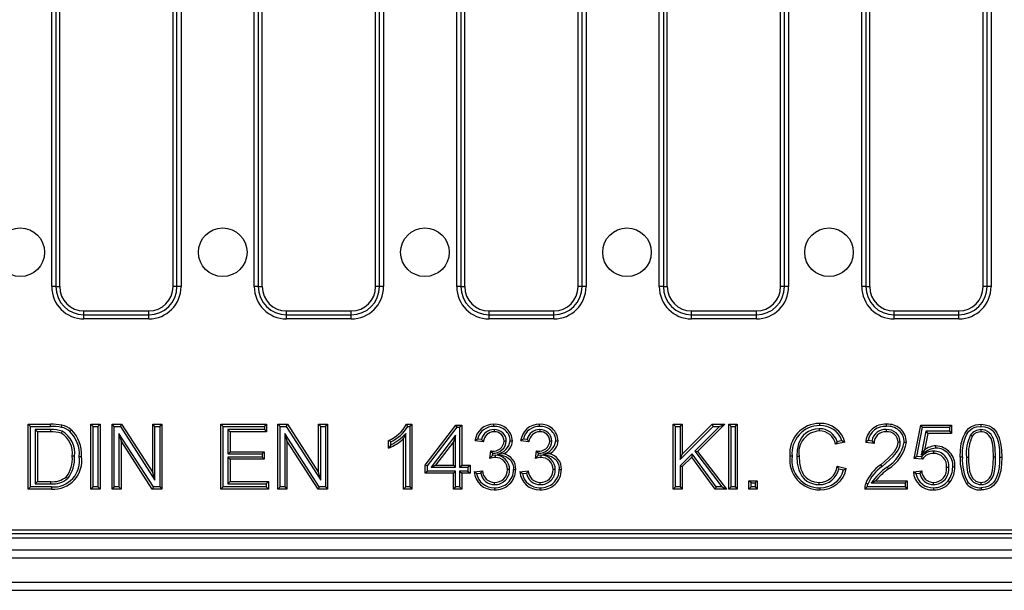
# Model space of a CAD drawing. Units: millimetres. Extents: x 56 to 3304, y 56 to 2320.
# Drawn here: x 1342 to 1464, y 490 to 561 of the extents above; entities that cross this region are included whole.
import ezdxf

# ---------------------------------------------------------------- set-up
doc = ezdxf.new("R2010")
doc.units = ezdxf.units.MM
doc.header["$LTSCALE"] = 8
doc.layers.add('HAURATON_PRODUCT_CONTOUR', color=7, linetype='Continuous', lineweight=25)

msp = doc.modelspace()

# ---------------------------------------------------------------- linework, layer by layer
at = {"layer": 'HAURATON_PRODUCT_CONTOUR'}
for p, q in [((1346.05, 527.87), (1346.05, 602.87)), ((1346.55, 602.87), (1346.55, 527.87)), ((1347.03, 527.87), (1347.03, 602.87)), ((1361.03, 527.87), (1361.03, 602.87)), ((1361.51, 527.87), (1361.51, 602.87)), ((1362.01, 602.87), (1362.01, 527.87)), ((1371.05, 527.87), (1371.05, 602.87)), ((1371.55, 602.87), (1371.55, 527.87)), ((1372.03, 527.87), (1372.03, 602.87)), ((1386.03, 527.87), (1386.03, 602.87)), ((1386.51, 527.87), (1386.51, 602.87)), ((1387.01, 602.87), (1387.01, 527.87)), ((1396.05, 527.87), (1396.05, 602.87)), ((1396.55, 602.87), (1396.55, 527.87)), ((1397.03, 527.87), (1397.03, 602.87)), ((1411.03, 527.87), (1411.03, 602.87)), ((1411.51, 527.87), (1411.51, 602.87)), ((1412.01, 602.87), (1412.01, 527.87)), ((1421.05, 527.87), (1421.05, 602.87)), ((1421.55, 602.87), (1421.55, 527.87)), ((1422.03, 527.87), (1422.03, 602.87)), ((1436.03, 527.87), (1436.03, 602.87)), ((1436.51, 527.87), (1436.51, 602.87)), ((1437.01, 602.87), (1437.01, 527.87)), ((1446.05, 527.87), (1446.05, 602.87)), ((1446.55, 602.87), (1446.55, 527.87)), ((1447.03, 527.87), (1447.03, 602.87)), ((1461.03, 527.87), (1461.03, 602.87)), ((1461.51, 527.87), (1461.51, 602.87)), ((1462.01, 602.87), (1462.01, 527.87)), ((1346.55, 527.87), (1346.05, 527.87)), ((1346.55, 527.87), (1347.03, 527.87)), ((1361.51, 527.87), (1361.03, 527.87)), ((1362.01, 527.87), (1361.51, 527.87)), ((1371.55, 527.87), (1371.05, 527.87)), ((1371.55, 527.87), (1372.03, 527.87)), ((1386.51, 527.87), (1386.03, 527.87)), ((1387.01, 527.87), (1386.51, 527.87)), ((1396.55, 527.87), (1396.05, 527.87)), ((1396.55, 527.87), (1397.03, 527.87)), ((1411.51, 527.87), (1411.03, 527.87)), ((1412.01, 527.87), (1411.51, 527.87)), ((1421.55, 527.87), (1421.05, 527.87)), ((1421.55, 527.87), (1422.03, 527.87)), ((1436.51, 527.87), (1436.03, 527.87)), ((1437.01, 527.87), (1436.51, 527.87)), ((1446.55, 527.87), (1446.05, 527.87)), ((1446.55, 527.87), (1447.03, 527.87)), ((1461.51, 527.87), (1461.03, 527.87)), ((1462.01, 527.87), (1461.51, 527.87)), ((1350.03, 524.39), (1350.03, 524.87)), ((1350.03, 524.87), (1358.03, 524.87)), ((1350.03, 523.89), (1350.03, 524.39)), ((1350.03, 524.39), (1358.03, 524.39)), ((1358.03, 523.89), (1350.03, 523.89)), ((1358.03, 524.39), (1358.03, 524.87)), ((1358.03, 523.89), (1358.03, 524.39)), ((1375.03, 524.39), (1375.03, 524.87)), ((1375.03, 524.87), (1383.03, 524.87)), ((1375.03, 523.89), (1375.03, 524.39)), ((1375.03, 524.39), (1383.03, 524.39)), ((1383.03, 523.89), (1375.03, 523.89)), ((1383.03, 524.39), (1383.03, 524.87)), ((1383.03, 523.89), (1383.03, 524.39)), ((1400.03, 524.39), (1400.03, 524.87)), ((1400.03, 524.87), (1408.03, 524.87)), ((1400.03, 523.89), (1400.03, 524.39)), ((1400.03, 524.39), (1408.03, 524.39)), ((1408.03, 523.89), (1400.03, 523.89)), ((1408.03, 524.39), (1408.03, 524.87)), ((1408.03, 523.89), (1408.03, 524.39)), ((1425.03, 524.39), (1425.03, 524.87)), ((1425.03, 524.87), (1433.03, 524.87)), ((1425.03, 523.89), (1425.03, 524.39)), ((1425.03, 524.39), (1433.03, 524.39)), ((1433.03, 523.89), (1425.03, 523.89)), ((1433.03, 524.39), (1433.03, 524.87)), ((1433.03, 523.89), (1433.03, 524.39)), ((1450.03, 524.39), (1450.03, 524.87)), ((1450.03, 524.87), (1458.03, 524.87)), ((1450.03, 523.89), (1450.03, 524.39)), ((1450.03, 524.39), (1458.03, 524.39)), ((1458.03, 523.89), (1450.03, 523.89)), ((1458.03, 524.39), (1458.03, 524.87)), ((1458.03, 523.89), (1458.03, 524.39)), ((1343.42, 510.6), (1343.15, 510.87)), ((1343.15, 502.87), (1343.15, 510.87)), ((1343.15, 510.87), (1345.89, 510.87)), ((1343.42, 503.14), (1343.42, 510.6)), ((1343.42, 510.6), (1345.89, 510.6)), ((1345.89, 510.6), (1345.89, 510.87)), ((1351.15, 510.6), (1350.89, 510.87)), ((1350.89, 510.87), (1352.01, 510.87)), ((1350.89, 502.87), (1350.89, 510.87)), ((1351.15, 510.6), (1351.75, 510.6)), ((1351.15, 503.14), (1351.15, 510.6)), ((1351.75, 510.6), (1352.01, 510.87)), ((1351.75, 510.6), (1351.75, 503.14)), ((1352.01, 510.87), (1352.01, 502.87)), ((1353.76, 510.6), (1353.49, 510.87)), ((1353.49, 502.87), (1353.49, 510.87)), ((1353.49, 510.87), (1354.68, 510.87)), ((1353.76, 503.14), (1353.76, 510.6)), ((1353.76, 510.6), (1354.54, 510.6)), ((1354.54, 510.6), (1354.68, 510.87)), ((1354.54, 510.6), (1358.79, 503.99)), ((1354.68, 510.87), (1358.52, 504.9)), ((1358.79, 510.6), (1358.52, 510.87)), ((1358.52, 510.87), (1359.65, 510.87)), ((1358.52, 504.9), (1358.52, 510.87)), ((1358.79, 503.99), (1358.79, 510.6)), ((1358.79, 510.6), (1359.38, 510.6)), ((1359.38, 510.6), (1359.65, 510.87)), ((1359.38, 510.6), (1359.38, 503.14)), ((1359.65, 510.87), (1359.65, 502.87)), ((1367.21, 510.6), (1366.94, 510.87)), ((1366.94, 502.87), (1366.94, 510.87)), ((1366.94, 510.87), (1372.58, 510.87)), ((1367.21, 503.14), (1367.21, 510.6)), ((1367.21, 510.6), (1372.32, 510.6)), ((1372.32, 510.6), (1372.58, 510.87)), ((1372.32, 510.6), (1372.32, 510.21)), ((1372.58, 510.87), (1372.58, 509.95)), ((1374.23, 510.6), (1373.96, 510.87)), ((1373.96, 502.87), (1373.96, 510.87)), ((1373.96, 510.87), (1375.15, 510.87)), ((1374.23, 503.14), (1374.23, 510.6)), ((1374.23, 510.6), (1375, 510.6)), ((1375, 510.6), (1375.15, 510.87)), ((1375, 510.6), (1379.25, 503.99)), ((1375.15, 510.87), (1378.98, 504.9)), ((1379.25, 510.6), (1378.98, 510.87)), ((1378.98, 504.9), (1378.98, 510.87)), ((1378.98, 510.87), (1380.11, 510.87)), ((1379.25, 503.99), (1379.25, 510.6)), ((1379.25, 510.6), (1379.84, 510.6)), ((1379.84, 510.6), (1380.11, 510.87)), ((1379.84, 510.6), (1379.84, 503.14)), ((1380.11, 510.87), (1380.11, 502.87)), ((1389.85, 510.87), (1390.51, 510.87)), ((1390.01, 510.6), (1390.24, 510.6)), ((1390.24, 510.6), (1390.51, 510.87)), ((1390.24, 510.6), (1390.24, 503.14)), ((1390.51, 510.87), (1390.51, 502.87)), ((1392.15, 505.84), (1395.94, 510.77)), ((1396.08, 510.5), (1395.94, 510.77)), ((1395.94, 510.77), (1396.66, 510.77)), ((1396.39, 510.5), (1396.66, 510.77)), ((1396.66, 510.77), (1396.66, 505.84)), ((1423.03, 510.6), (1422.76, 510.87)), ((1422.76, 510.87), (1423.89, 510.87)), ((1422.76, 502.87), (1422.76, 510.87)), ((1423.03, 510.6), (1423.62, 510.6)), ((1423.03, 503.14), (1423.03, 510.6)), ((1423.62, 510.6), (1423.89, 510.87)), ((1423.62, 510.6), (1423.62, 506.54)), ((1423.62, 506.54), (1427.69, 510.6)), ((1423.89, 510.87), (1423.89, 507.18)), ((1423.89, 507.18), (1427.58, 510.87)), ((1428.48, 510.6), (1425.42, 507.55)), ((1429.12, 510.87), (1425.78, 507.53)), ((1427.69, 510.6), (1427.58, 510.87)), ((1427.58, 510.87), (1429.12, 510.87)), ((1427.69, 510.6), (1428.48, 510.6)), ((1428.48, 510.6), (1429.12, 510.87)), ((1429.92, 510.6), (1429.65, 510.87)), ((1429.65, 510.87), (1430.67, 510.87)), ((1429.65, 502.87), (1429.65, 510.87)), ((1429.92, 510.6), (1430.41, 510.6)), ((1429.92, 503.14), (1429.92, 510.6)), ((1430.41, 510.6), (1430.67, 510.87)), ((1430.41, 510.6), (1430.41, 503.14)), ((1430.67, 510.87), (1430.67, 502.87)), ((1452.52, 506.66), (1453.34, 510.77)), ((1453.56, 510.5), (1453.34, 510.77)), ((1453.34, 510.77), (1457.14, 510.77)), ((1456.87, 510.5), (1457.14, 510.77)), ((1457.14, 510.77), (1457.14, 509.74)), ((1344.01, 510.21), (1344.28, 509.95)), ((1345.91, 510.21), (1344.01, 510.21)), ((1344.01, 510.21), (1344.01, 503.52)), ((1345.9, 509.95), (1344.28, 509.95)), ((1344.28, 509.95), (1344.28, 503.79)), ((1345.91, 510.21), (1345.9, 509.95)), ((1347.33, 510.03), (1347.23, 509.78)), ((1358.6, 503.14), (1354.35, 509.75)), ((1354.35, 509.75), (1354.35, 503.14)), ((1354.35, 509.75), (1354.62, 508.84)), ((1372.32, 510.21), (1367.8, 510.21)), ((1367.8, 510.21), (1367.8, 507.22)), ((1367.8, 510.21), (1368.07, 509.95)), ((1372.58, 509.95), (1368.07, 509.95)), ((1368.07, 509.95), (1368.07, 507.48)), ((1372.32, 510.21), (1372.58, 509.95)), ((1379.07, 503.14), (1374.82, 509.75)), ((1374.82, 509.75), (1374.82, 503.14)), ((1374.82, 509.75), (1375.09, 508.84)), ((1389.76, 509.73), (1389.49, 509.1)), ((1389.76, 503.14), (1389.76, 509.73)), ((1392.42, 505.75), (1396.08, 510.5)), ((1395.9, 509.51), (1392.87, 505.58)), ((1395.9, 509.51), (1395.64, 508.72)), ((1395.9, 505.58), (1395.9, 509.51)), ((1396.08, 510.5), (1396.39, 510.5)), ((1396.39, 510.5), (1396.39, 505.58)), ((1400.67, 510.21), (1400.67, 509.95)), ((1406.31, 510.21), (1406.31, 509.95)), ((1440.8, 510.32), (1440.8, 510.05)), ((1449.07, 510.21), (1449.07, 509.95)), ((1452.84, 506.9), (1453.56, 510.5)), ((1453.96, 510.01), (1453.37, 507.04)), ((1453.56, 510.5), (1456.87, 510.5)), ((1454.18, 509.74), (1453.77, 507.67)), ((1456.87, 510.01), (1453.96, 510.01)), ((1453.96, 510.01), (1454.18, 509.74)), ((1457.14, 509.74), (1454.18, 509.74)), ((1456.87, 510.5), (1456.87, 510.01)), ((1456.87, 510.01), (1457.14, 509.74)), ((1459.47, 509.55), (1459.69, 509.4)), ((1460.76, 510.21), (1460.76, 509.95)), ((1354.62, 508.84), (1354.62, 502.87)), ((1358.45, 502.87), (1354.62, 508.84)), ((1378.92, 502.87), (1375.09, 508.84)), ((1375.09, 508.84), (1375.09, 502.87)), ((1387.64, 507.92), (1387.64, 508.87)), ((1387.91, 508.34), (1387.91, 508.71)), ((1389.49, 502.87), (1389.49, 509.1)), ((1395.64, 508.72), (1393.42, 505.84)), ((1395.64, 505.84), (1395.64, 508.72)), ((1399.33, 508.72), (1398.3, 508.82)), ((1399.11, 509.01), (1398.63, 509.05)), ((1402.16, 508.8), (1401.89, 508.8)), ((1404.96, 508.72), (1403.94, 508.82)), ((1404.75, 509.01), (1404.26, 509.05)), ((1407.79, 508.8), (1407.53, 508.8)), ((1443.94, 508.65), (1442.81, 508.4)), ((1443.59, 508.85), (1442.99, 508.72)), ((1447.56, 508.51), (1446.53, 508.61)), ((1447.31, 508.8), (1446.83, 508.85)), ((1450.8, 508.65), (1450.53, 508.65)), ((1348.86, 506.93), (1348.59, 506.93)), ((1367.8, 507.22), (1368.07, 507.48)), ((1367.8, 507.22), (1372.01, 507.22)), ((1368.07, 507.48), (1372.28, 507.48)), ((1372.01, 507.22), (1372.28, 507.48)), ((1372.01, 507.22), (1372.01, 506.83)), ((1372.28, 507.48), (1372.28, 506.56)), ((1400.14, 506.66), (1400.24, 507.59)), ((1400.39, 507.41), (1400.39, 507.58)), ((1400.39, 507.41), (1400.48, 507.31)), ((1400.45, 507.01), (1400.48, 507.31)), ((1400.8, 507.04), (1400.45, 507.01)), ((1400.8, 507.04), (1400.8, 506.77)), ((1401.05, 507.17), (1401.82, 507.25)), ((1405.77, 506.66), (1405.88, 507.59)), ((1406.03, 507.41), (1406.03, 507.58)), ((1406.03, 507.41), (1406.12, 507.31)), ((1406.08, 507.01), (1406.12, 507.31)), ((1406.44, 507.04), (1406.08, 507.01)), ((1406.44, 507.04), (1406.44, 506.77)), ((1406.69, 507.17), (1407.46, 507.25)), ((1425.1, 507.22), (1423.62, 505.75)), ((1423.62, 506.54), (1423.89, 507.18)), ((1425.1, 507.22), (1425.06, 506.81)), ((1428.07, 503.14), (1425.1, 507.22)), ((1425.42, 507.55), (1428.79, 503.14)), ((1425.42, 507.55), (1425.78, 507.53)), ((1425.78, 507.53), (1429.33, 502.87)), ((1438.03, 506.93), (1438.3, 506.93)), ((1452.84, 506.9), (1452.52, 506.66)), ((1453.42, 506.84), (1452.84, 506.9)), ((1453.37, 507.04), (1453.77, 507.67)), ((1454.91, 507.55), (1454.91, 507.28)), ((1372.01, 506.83), (1367.8, 506.83)), ((1367.8, 506.83), (1367.8, 503.52)), ((1367.8, 506.83), (1368.07, 506.56)), ((1368.07, 506.56), (1368.07, 503.79)), ((1372.28, 506.56), (1368.07, 506.56)), ((1372.01, 506.83), (1372.28, 506.56)), ((1392.42, 505.75), (1392.15, 505.84)), ((1392.15, 504.82), (1392.15, 505.84)), ((1392.42, 505.09), (1392.42, 505.75)), ((1392.87, 505.58), (1393.42, 505.84)), ((1393.42, 505.84), (1395.64, 505.84)), ((1395.9, 505.58), (1395.64, 505.84)), ((1396.39, 505.58), (1396.66, 505.84)), ((1396.66, 505.84), (1397.69, 505.84)), ((1397.42, 505.58), (1397.69, 505.84)), ((1397.69, 505.84), (1397.69, 504.82)), ((1423.62, 505.75), (1423.62, 503.14)), ((1423.62, 505.75), (1423.89, 505.64)), ((1425.06, 506.81), (1423.89, 505.64)), ((1427.94, 502.87), (1425.06, 506.81)), ((1443.02, 505.69), (1444.15, 505.43)), ((1448.55, 505.65), (1448.38, 505.86)), ((1453.55, 506.56), (1452.52, 506.66)), ((1458.96, 506.82), (1459.23, 506.82)), ((1462.57, 506.82), (1462.3, 506.82)), ((1358.79, 503.99), (1358.52, 504.9)), ((1379.25, 503.99), (1378.98, 504.9)), ((1392.42, 505.09), (1392.15, 504.82)), ((1395.64, 504.82), (1392.15, 504.82)), ((1395.9, 505.09), (1392.42, 505.09)), ((1392.87, 505.58), (1395.9, 505.58)), ((1395.9, 505.09), (1395.64, 504.82)), ((1395.64, 502.87), (1395.64, 504.82)), ((1395.9, 503.14), (1395.9, 505.09)), ((1396.39, 505.58), (1397.42, 505.58)), ((1397.42, 505.09), (1396.39, 505.09)), ((1396.39, 505.09), (1396.39, 503.14)), ((1396.39, 505.09), (1396.66, 504.82)), ((1396.66, 504.82), (1396.66, 502.87)), ((1397.69, 504.82), (1396.66, 504.82)), ((1397.42, 505.58), (1397.42, 505.09)), ((1397.42, 505.09), (1397.69, 504.82)), ((1398.2, 505.02), (1399.22, 505.13)), ((1398.5, 504.78), (1399.02, 504.84)), ((1402.57, 505.28), (1402.3, 505.28)), ((1403.83, 505.02), (1404.86, 505.13)), ((1404.14, 504.78), (1404.65, 504.84)), ((1408.2, 505.28), (1407.94, 505.28)), ((1423.89, 505.64), (1423.89, 502.87)), ((1443.22, 505.37), (1443.81, 505.23)), ((1452.42, 505.02), (1453.44, 505.13)), ((1452.72, 504.78), (1453.23, 504.83)), ((1456.79, 505.55), (1456.52, 505.55)), ((1344.01, 503.52), (1344.28, 503.79)), ((1344.01, 503.52), (1345.93, 503.52)), ((1344.28, 503.79), (1345.93, 503.79)), ((1345.93, 503.52), (1345.93, 503.79)), ((1348.01, 504.17), (1347.82, 504.36)), ((1367.8, 503.52), (1368.07, 503.79)), ((1367.8, 503.52), (1372.52, 503.52)), ((1368.07, 503.79), (1372.79, 503.79)), ((1372.52, 503.52), (1372.79, 503.79)), ((1372.52, 503.52), (1372.52, 503.14)), ((1372.79, 503.79), (1372.79, 502.87)), ((1400.72, 503.42), (1400.72, 503.69)), ((1406.36, 503.42), (1406.36, 503.69)), ((1432.39, 503.63), (1432.12, 503.89)), ((1432.12, 503.89), (1433.15, 503.89)), ((1432.12, 502.87), (1432.12, 503.89)), ((1432.39, 503.63), (1432.88, 503.63)), ((1432.39, 503.14), (1432.39, 503.63)), ((1432.88, 503.63), (1433.15, 503.89)), ((1432.88, 503.63), (1432.88, 503.14)), ((1433.15, 503.89), (1433.15, 502.87)), ((1440.77, 503.42), (1440.77, 503.69)), ((1447.21, 503.63), (1447.75, 503.89)), ((1447.21, 503.63), (1451.39, 503.63)), ((1447.75, 503.89), (1451.66, 503.89)), ((1451.39, 503.63), (1451.66, 503.89)), ((1451.39, 503.63), (1451.39, 503.14)), ((1451.66, 503.89), (1451.66, 502.87)), ((1454.91, 503.42), (1454.91, 503.69)), ((1460.77, 503.42), (1460.77, 503.69)), ((1343.42, 503.14), (1343.15, 502.87)), ((1346.02, 502.87), (1343.15, 502.87)), ((1346.02, 503.14), (1343.42, 503.14)), ((1351.15, 503.14), (1350.89, 502.87)), ((1352.01, 502.87), (1350.89, 502.87)), ((1351.75, 503.14), (1351.15, 503.14)), ((1351.75, 503.14), (1352.01, 502.87)), ((1353.76, 503.14), (1353.49, 502.87)), ((1354.62, 502.87), (1353.49, 502.87)), ((1354.35, 503.14), (1353.76, 503.14)), ((1354.35, 503.14), (1354.62, 502.87)), ((1358.6, 503.14), (1358.45, 502.87)), ((1359.65, 502.87), (1358.45, 502.87)), ((1359.38, 503.14), (1358.6, 503.14)), ((1359.38, 503.14), (1359.65, 502.87)), ((1367.21, 503.14), (1366.94, 502.87)), ((1372.79, 502.87), (1366.94, 502.87)), ((1372.52, 503.14), (1367.21, 503.14)), ((1372.52, 503.14), (1372.79, 502.87)), ((1374.23, 503.14), (1373.96, 502.87)), ((1375.09, 502.87), (1373.96, 502.87)), ((1374.82, 503.14), (1374.23, 503.14)), ((1374.82, 503.14), (1375.09, 502.87)), ((1379.07, 503.14), (1378.92, 502.87)), ((1380.11, 502.87), (1378.92, 502.87)), ((1379.84, 503.14), (1379.07, 503.14)), ((1379.84, 503.14), (1380.11, 502.87)), ((1389.76, 503.14), (1389.49, 502.87)), ((1390.51, 502.87), (1389.49, 502.87)), ((1390.24, 503.14), (1389.76, 503.14)), ((1390.24, 503.14), (1390.51, 502.87)), ((1395.9, 503.14), (1395.64, 502.87)), ((1396.66, 502.87), (1395.64, 502.87)), ((1396.39, 503.14), (1395.9, 503.14)), ((1396.39, 503.14), (1396.66, 502.87)), ((1423.03, 503.14), (1422.76, 502.87)), ((1423.89, 502.87), (1422.76, 502.87)), ((1423.62, 503.14), (1423.03, 503.14)), ((1423.62, 503.14), (1423.89, 502.87)), ((1428.07, 503.14), (1427.94, 502.87)), ((1429.33, 502.87), (1427.94, 502.87)), ((1428.79, 503.14), (1428.07, 503.14)), ((1428.79, 503.14), (1429.33, 502.87)), ((1429.92, 503.14), (1429.65, 502.87)), ((1430.67, 502.87), (1429.65, 502.87)), ((1430.41, 503.14), (1429.92, 503.14)), ((1430.41, 503.14), (1430.67, 502.87)), ((1432.39, 503.14), (1432.12, 502.87)), ((1433.15, 502.87), (1432.12, 502.87)), ((1432.88, 503.14), (1432.39, 503.14)), ((1432.88, 503.14), (1433.15, 502.87)), ((1451.66, 502.87), (1446.43, 502.87)), ((1451.39, 503.14), (1446.71, 503.14)), ((1451.39, 503.14), (1451.66, 502.87)), ((1577.55, 497.35), (1080.51, 497.35)), ((1081.01, 497.84), (1577.05, 497.84)), ((1080.03, 496.87), (1578.03, 496.87)), ((580.03, 495.37), (1578.03, 495.37)), ((580.03, 494.37), (1578.03, 494.37)), ((580.03, 491.37), (1578.03, 491.37)), ((580.03, 490.37), (1578.03, 490.37))]:
    msp.add_line(p, q, dxfattribs=at)
at = {"layer": 'HAURATON_PRODUCT_CONTOUR', "flags": 128}
for points in [[(1347.24, 510.49), (1347.26, 510.57), (1347.28, 510.65), (1347.3, 510.75)], [(1390.01, 510.6), (1389.93, 510.73), (1389.85, 510.87)], [(1400.64, 510.6), (1400.64, 510.68), (1400.64, 510.76), (1400.64, 510.87)], [(1406.27, 510.6), (1406.27, 510.68), (1406.28, 510.76), (1406.28, 510.87)], [(1440.86, 510.7), (1440.86, 510.78), (1440.86, 510.86), (1440.86, 510.97)], [(1449.1, 510.6), (1449.1, 510.68), (1449.09, 510.76), (1449.09, 510.87)], [(1458.2, 506.81), (1458.23, 507.66), (1458.33, 508.49), (1458.56, 509.3), (1458.75, 509.71), (1459, 510.09), (1459.23, 510.34), (1459.5, 510.54), (1459.81, 510.7), (1460.13, 510.8), (1460.45, 510.85), (1460.77, 510.87)], [(1458.47, 506.82), (1458.5, 507.66), (1458.61, 508.5), (1458.84, 509.3), (1459.02, 509.65), (1459.24, 509.97), (1459.45, 510.17), (1459.68, 510.34), (1459.94, 510.46), (1460.22, 510.54), (1460.76, 510.6)], [(1460.76, 510.6), (1460.77, 510.68), (1460.77, 510.76), (1460.77, 510.87)], [(1460.76, 510.6), (1461.22, 510.56), (1461.66, 510.43), (1461.91, 510.3), (1462.14, 510.13), (1462.33, 509.92), (1462.49, 509.69), (1462.74, 509.15), (1462.91, 508.58), (1463.03, 507.7), (1463.06, 506.81)], [(1460.77, 510.87), (1461.28, 510.82), (1461.78, 510.67), (1462.07, 510.52), (1462.33, 510.32), (1462.55, 510.08), (1462.73, 509.8), (1463, 509.2), (1463.19, 508.56), (1463.3, 507.69), (1463.33, 506.81)], [(1348.29, 509.98), (1348.35, 510.04), (1348.4, 510.1), (1348.47, 510.18)], [(1440.8, 510.32), (1440.3, 510.28), (1439.82, 510.16), (1439.45, 510), (1439.12, 509.77), (1438.83, 509.5), (1438.59, 509.19), (1438.4, 508.83), (1438.25, 508.44), (1438.09, 507.69), (1438.03, 506.93)], [(1462.57, 506.82), (1462.52, 507.97), (1462.44, 508.54), (1462.29, 509.09), (1462.16, 509.36), (1462, 509.61), (1461.79, 509.82), (1461.55, 510), (1461.29, 510.13), (1461, 510.2), (1460.76, 510.21)], [(1462.3, 506.82), (1462.25, 507.97), (1462.17, 508.54), (1462, 509.1), (1461.74, 509.5), (1461.57, 509.66), (1461.37, 509.8), (1461.15, 509.89), (1460.91, 509.94), (1460.76, 509.95)], [(1387.91, 508.71), (1387.78, 508.79), (1387.64, 508.87)], [(1387.91, 508.34), (1387.78, 508.13), (1387.64, 507.92)], [(1398.63, 509.05), (1398.46, 508.94), (1398.3, 508.82)], [(1399.11, 509.01), (1399.22, 508.86), (1399.33, 508.72)], [(1402.65, 508.84), (1402.73, 508.84), (1402.81, 508.84), (1402.91, 508.84)], [(1404.26, 509.05), (1404.1, 508.94), (1403.94, 508.82)], [(1404.75, 509.01), (1404.85, 508.86), (1404.96, 508.72)], [(1408.28, 508.84), (1408.36, 508.84), (1408.44, 508.84), (1408.55, 508.84)], [(1442.99, 508.72), (1442.9, 508.56), (1442.81, 508.4)], [(1443.59, 508.85), (1443.77, 508.75), (1443.94, 508.65)], [(1446.83, 508.85), (1446.68, 508.73), (1446.53, 508.61)], [(1447.31, 508.8), (1447.43, 508.66), (1447.56, 508.51)], [(1448.38, 505.86), (1449.31, 506.68), (1449.71, 507.08), (1450.08, 507.5), (1450.27, 507.78), (1450.42, 508.09), (1450.5, 508.37), (1450.53, 508.65)], [(1448.55, 505.65), (1449.48, 506.48), (1449.92, 506.91), (1450.32, 507.37), (1450.53, 507.69), (1450.69, 508.04), (1450.77, 508.34), (1450.8, 508.65)], [(1451.29, 508.66), (1451.37, 508.66), (1451.45, 508.66), (1451.56, 508.66)], [(1455.2, 507.93), (1455.2, 508.01), (1455.2, 508.1), (1455.2, 508.2)], [(1349.45, 506.91), (1349.53, 506.91), (1349.61, 506.91), (1349.72, 506.91)], [(1401.05, 507.17), (1401.82, 506.97), (1402.09, 506.88), (1402.34, 506.75), (1402.57, 506.57), (1402.75, 506.35), (1402.97, 505.91), (1403.04, 505.59), (1403.06, 505.28)], [(1406.69, 507.17), (1407.46, 506.97), (1407.73, 506.88), (1407.98, 506.75), (1408.2, 506.57), (1408.39, 506.35), (1408.61, 505.91), (1408.67, 505.59), (1408.69, 505.28)], [(1437.44, 506.93), (1437.36, 506.93), (1437.28, 506.93), (1437.17, 506.93)], [(1438.03, 506.93), (1438.09, 506.09), (1438.27, 505.26), (1438.43, 504.86), (1438.65, 504.48), (1438.94, 504.14), (1439.28, 503.86), (1439.61, 503.68), (1439.97, 503.54), (1440.37, 503.45), (1440.77, 503.42)], [(1438.3, 506.93), (1438.35, 506.13), (1438.52, 505.35), (1438.67, 504.99), (1438.86, 504.64), (1439.12, 504.34), (1439.43, 504.09), (1439.79, 503.89), (1440.19, 503.76), (1440.48, 503.71), (1440.77, 503.69)], [(1443.22, 505.37), (1443.12, 505.53), (1443.02, 505.69)], [(1453.42, 506.84), (1453.48, 506.7), (1453.55, 506.56)], [(1458.47, 506.82), (1458.39, 506.81), (1458.31, 506.81), (1458.2, 506.81)], [(1458.96, 506.82), (1458.97, 506.2), (1459.02, 505.59), (1459.11, 504.97), (1459.3, 504.39), (1459.45, 504.14), (1459.63, 503.93), (1459.84, 503.74), (1460.07, 503.59), (1460.54, 503.44), (1460.77, 503.42)], [(1459.23, 506.82), (1459.24, 506.2), (1459.29, 505.59), (1459.36, 505.1), (1459.5, 504.62), (1459.75, 504.19), (1460.13, 503.86), (1460.49, 503.72), (1460.77, 503.69)], [(1460.77, 503.42), (1461.04, 503.45), (1461.3, 503.52), (1461.56, 503.64), (1461.78, 503.81), (1462.01, 504.04), (1462.19, 504.31), (1462.35, 504.69), (1462.44, 505.09), (1462.55, 505.95), (1462.57, 506.82)], [(1460.77, 503.69), (1461, 503.71), (1461.22, 503.77), (1461.61, 504.02), (1461.81, 504.22), (1461.96, 504.45), (1462.1, 504.79), (1462.18, 505.16), (1462.28, 505.98), (1462.3, 506.82)], [(1463.06, 506.81), (1463.05, 506.18), (1462.99, 505.55), (1462.88, 504.93), (1462.69, 504.33), (1462.51, 503.99), (1462.29, 503.67), (1462.09, 503.47), (1461.86, 503.3), (1461.6, 503.18), (1461.33, 503.09), (1460.77, 503.03)], [(1463.33, 506.81), (1463.3, 505.97), (1463.2, 505.14), (1462.98, 504.33), (1462.79, 503.92), (1462.53, 503.54), (1462.3, 503.3), (1462.04, 503.1), (1461.74, 502.94), (1461.43, 502.84), (1461.1, 502.79), (1460.77, 502.77)], [(1463.06, 506.81), (1463.14, 506.81), (1463.22, 506.81), (1463.33, 506.81)], [(1398.5, 504.78), (1398.35, 504.9), (1398.2, 505.02)], [(1399.02, 504.84), (1399.12, 504.98), (1399.22, 505.13)], [(1403.06, 505.28), (1403.14, 505.28), (1403.22, 505.28), (1403.33, 505.28)], [(1404.14, 504.78), (1403.98, 504.9), (1403.83, 505.02)], [(1404.65, 504.84), (1404.76, 504.98), (1404.86, 505.13)], [(1408.69, 505.28), (1408.77, 505.28), (1408.85, 505.28), (1408.96, 505.28)], [(1443.81, 505.23), (1443.98, 505.33), (1444.15, 505.43)], [(1449.17, 505.58), (1449.22, 505.52), (1449.27, 505.46), (1449.34, 505.38)], [(1452.72, 504.78), (1452.57, 504.9), (1452.42, 505.02)], [(1453.23, 504.83), (1453.33, 504.98), (1453.44, 505.13)], [(1457.28, 505.61), (1457.36, 505.61), (1457.44, 505.61), (1457.55, 505.61)], [(1446.79, 503.49), (1446.7, 503.52), (1446.62, 503.55), (1446.54, 503.58)], [(1446.71, 503.14), (1446.74, 503.32), (1446.79, 503.49)], [(1456.72, 503.9), (1456.79, 503.85), (1456.85, 503.8), (1456.93, 503.74)], [(1459.19, 503.7), (1459.09, 503.62), (1458.98, 503.54)], [(1346.02, 503.14), (1346.02, 503.06), (1346.02, 502.98), (1346.02, 502.87)], [(1400.69, 503.03), (1400.69, 502.95), (1400.69, 502.87), (1400.69, 502.77)], [(1406.32, 503.03), (1406.32, 502.95), (1406.32, 502.87), (1406.32, 502.77)], [(1440.88, 503.03), (1440.88, 502.95), (1440.88, 502.87), (1440.88, 502.77)], [(1454.9, 503.03), (1454.9, 502.95), (1454.9, 502.87), (1454.9, 502.77)], [(1460.77, 503.03), (1460.77, 502.95), (1460.77, 502.87), (1460.77, 502.77)]]:
    msp.add_lwpolyline(points, dxfattribs=at)
at = {"layer": 'HAURATON_PRODUCT_CONTOUR'}
for centre in [(1342.16, 532.12), (1367.16, 532.12), (1392.11, 532.12), (1417.06, 532.12), (1442, 532.12)]:
    msp.add_circle(centre, 3, dxfattribs=at)
for centre, radius, start, end in [((1350.03, 527.87), 3.98, 180, 270), ((1350.03, 527.87), 3.48, 180, 270), ((1350.03, 527.87), 3, 180, 270), ((1358.03, 527.87), 3.98, 270, 0), ((1358.03, 527.87), 3.48, 270, 0), ((1358.03, 527.87), 3, 270, 0), ((1375.03, 527.87), 3.98, 180, 270), ((1375.03, 527.87), 3.48, 180, 270), ((1375.03, 527.87), 3, 180, 270), ((1383.03, 527.87), 3.98, 270, 0), ((1383.03, 527.87), 3.48, 270, 0), ((1383.03, 527.87), 3, 270, 0), ((1400.03, 527.87), 3.98, 180, 270), ((1400.03, 527.87), 3.48, 180, 270), ((1400.03, 527.87), 3, 180, 270), ((1408.03, 527.87), 3.98, 270, 0), ((1408.03, 527.87), 3.48, 270, 0), ((1408.03, 527.87), 3, 270, 0), ((1425.03, 527.87), 3.98, 180, 270), ((1425.03, 527.87), 3.48, 180, 270), ((1425.03, 527.87), 3, 180, 270), ((1433.03, 527.87), 3.98, 270, 0), ((1433.03, 527.87), 3.48, 270, 0), ((1433.03, 527.87), 3, 270, 0), ((1450.03, 527.87), 3.98, 180, 270), ((1450.03, 527.87), 3.48, 180, 270), ((1450.03, 527.87), 3, 180, 270), ((1458.03, 527.87), 3.98, 270, 0), ((1458.03, 527.87), 3.48, 270, 0), ((1458.03, 527.87), 3, 270, 0), ((1346.07, 504.35), 6.52, 79.0894, 91.5769), ((1346.08, 504.45), 6.15, 79.1156, 91.7524), ((1346.75, 508.16), 2.65, 49.6487, 77.9813), ((1385.71, 513.23), 4.77, 293.9189, 330.3302), ((1385.71, 513.26), 5.06, 295.7461, 328.2648), ((1400.58, 508.57), 2.3, 88.6314, 173.8515), ((1400.56, 508.62), 1.98, 87.7977, 167.3583), ((1400.8, 508.76), 2.11, 1.9423, 94.4858), ((1400.8, 508.76), 1.85, 2.2608, 95.1404), ((1406.22, 508.57), 2.3, 88.6314, 173.8515), ((1406.2, 508.62), 1.98, 87.7977, 167.3583), ((1406.44, 508.76), 1.85, 2.2608, 95.1404), ((1406.44, 508.76), 2.11, 1.9423, 94.4858), ((1440.82, 507.3), 3.67, 89.4027, 185.8919), ((1440.86, 507.27), 3.44, 90.0164, 185.6784), ((1440.99, 507.94), 3.04, 13.4813, 92.4745), ((1441, 507.97), 2.74, 18.6919, 92.9785), ((1448.9, 508.51), 2.37, 85.1753, 177.5203), ((1448.89, 508.53), 2.08, 84.2214, 171.2119), ((1449.31, 508.64), 2.24, 0.5838, 95.6234), ((1449.31, 508.64), 1.98, 0.7152, 96.3158), ((1346.07, 505.94), 4.01, 73.3207, 92.4463), ((1346.09, 506.05), 4.17, 72.7218, 92.5018), ((1345.79, 507.34), 2.83, 351.6767, 59.4524), ((1346.73, 508.12), 2.43, 49.8821, 77.8675), ((1345.81, 507.35), 3.08, 352.1393, 60.4549), ((1345.52, 507.18), 3.94, 356.103, 45.2351), ((1345.57, 507.2), 4.16, 356.0711, 45.8269), ((1384.9, 514.23), 6.62, 297.0317, 317.1778), ((1400.63, 508.66), 1.56, 88.6454, 167.0353), ((1400.67, 508.6), 1.35, 89.7844, 175.0881), ((1400.74, 508.79), 1.42, 0.212, 92.736), ((1400.74, 508.8), 1.15, 0.0595, 93.5155), ((1406.27, 508.66), 1.56, 88.6454, 167.0353), ((1406.3, 508.6), 1.35, 89.7844, 175.0881), ((1406.37, 508.79), 1.42, 0.212, 92.736), ((1406.38, 508.8), 1.15, 0.0595, 93.5155), ((1440.94, 507.37), 2.68, 92.9961, 189.4402), ((1440.88, 508.12), 2.2, 15.7166, 91.8916), ((1440.85, 508.05), 2, 10.1906, 91.2306), ((1448.93, 508.58), 1.64, 85.1064, 172.1684), ((1448.97, 508.54), 1.41, 85.7819, 181.1084), ((1449.19, 508.61), 1.61, 1.3449, 94.3372), ((1449.19, 508.6), 1.35, 1.9821, 94.8133), ((1464.27, 507.24), 5.33, 154.2926, 184.5365), ((1464.12, 507.27), 4.91, 154.351, 185.2962), ((1460.75, 508.65), 1.56, 89.711, 144.8359), ((1460.74, 508.67), 1.28, 89.3919, 145.1105), ((1385.37, 513.51), 6.03, 292.1149, 313.0332), ((1400.56, 508.89), 1.33, 262.4472, 356.0716), ((1400.59, 508.88), 1.57, 266.0418, 357.1167), ((1400.62, 509.18), 2.06, 282.0931, 350.4027), ((1401.17, 508.87), 1.75, 292.1031, 358.8504), ((1406.2, 508.89), 1.33, 262.4472, 356.0716), ((1406.23, 508.88), 1.57, 266.0418, 357.1167), ((1406.26, 509.18), 2.06, 282.0931, 350.4027), ((1406.8, 508.87), 1.75, 292.1031, 358.8504), ((1446.7, 509.55), 4.67, 301.8101, 348.9878), ((1446.72, 509.54), 4.92, 302.1791, 349.6823), ((1455.23, 505.94), 2.27, 90.8875, 130.1399), ((1455.14, 505.79), 2.41, 355.7944, 88.5939), ((1346.25, 506.37), 3.24, 265.8163, 9.6426), ((1346.26, 506.36), 3.5, 266.0988, 8.9977), ((1344.84, 506.65), 3.76, 322.4085, 4.2913), ((1344.85, 506.65), 4.02, 321.9904, 3.9978), ((1407.03, 500.79), 9.06, 136.6127, 139.5397), ((1404.42, 510.89), 5.33, 218.3743, 220.8622), ((1400.44, 509.27), 1.7, 263.1538, 268.144), ((1400.85, 505.32), 1.72, 358.6578, 91.7248), ((1401.42, 505.38), 1.91, 356.767, 77.7876), ((1412.67, 500.79), 9.06, 136.6127, 139.5397), ((1410.05, 510.89), 5.33, 218.3743, 220.8622), ((1406.08, 509.27), 1.7, 263.1538, 268.144), ((1406.49, 505.32), 1.72, 358.6578, 91.7248), ((1407.06, 505.38), 1.91, 356.767, 77.7876), ((1440.86, 506.48), 3.71, 173.0885, 270.3154), ((1440.82, 506.45), 3.42, 172.0099, 270.9064), ((1455.5, 505.02), 2.93, 95.9629, 136.5226), ((1454.85, 505.74), 1.81, 88.055, 142.3324), ((1454.85, 505.73), 1.55, 87.7712, 147.591), ((1454.99, 505.74), 1.81, 353.919, 92.4939), ((1454.96, 505.71), 1.57, 354.1792, 91.6357), ((1455.14, 505.79), 2.15, 355.2745, 88.4383), ((1400.88, 504.18), 2.59, 91.8679, 106.7873), ((1400.85, 505.32), 1.45, 358.5579, 91.8722), ((1406.52, 504.18), 2.59, 91.8679, 106.7873), ((1406.48, 505.32), 1.45, 358.5579, 91.8722), ((1440.79, 505.93), 2.24, 269.5772, 353.9434), ((1451.2, 501.7), 5.03, 124.0793, 157.9851), ((1451.22, 501.68), 4.78, 123.8861, 157.737), ((1463.93, 506.44), 5.74, 176.2842, 210.3997), ((1463.77, 506.4), 5.32, 175.5569, 210.5054), ((1400.61, 505.18), 2.41, 183.7191, 271.888), ((1400.59, 505.16), 2.12, 190.1038, 272.4899), ((1400.71, 505.14), 1.72, 190.1388, 270.5387), ((1400.75, 505.22), 1.53, 183.6651, 268.8365), ((1400.8, 505.29), 2.26, 267.0812, 359.7069), ((1400.8, 505.29), 2.52, 267.3927, 359.7191), ((1400.77, 505.22), 1.8, 268.4284, 2.1096), ((1400.76, 505.23), 1.54, 268.5169, 2.1201), ((1406.24, 505.18), 2.41, 183.7191, 271.888), ((1406.23, 505.16), 2.12, 190.1038, 272.4899), ((1406.34, 505.14), 1.72, 190.1388, 270.5387), ((1406.39, 505.22), 1.53, 183.6651, 268.8365), ((1406.44, 505.29), 2.26, 267.0812, 359.7069), ((1406.44, 505.29), 2.52, 267.3927, 359.7191), ((1406.41, 505.22), 1.8, 268.4284, 2.1096), ((1406.4, 505.23), 1.54, 268.5169, 2.1201), ((1440.81, 505.88), 2.46, 269.2403, 347.9722), ((1440.95, 506.01), 3.24, 268.6924, 349.7025), ((1440.98, 505.96), 2.92, 268.04, 345.6486), ((1454.29, 498.51), 8.73, 125.9319, 144.1604), ((1454.99, 497.73), 9.51, 126.4326, 139.5682), ((1454.79, 505.14), 2.38, 182.9154, 272.6182), ((1454.79, 505.13), 2.09, 189.3826, 273.2015), ((1454.87, 505.09), 1.67, 188.706, 271.2364), ((1454.93, 505.18), 1.49, 182.1114, 269.0908), ((1454.89, 505.33), 1.91, 270.4329, 6.7382), ((1454.85, 505.37), 1.68, 271.9244, 6.3633), ((1454.57, 505.55), 2.7, 322.5822, 1.4133), ((1454.57, 505.55), 2.97, 322.5504, 1.2863), ((1346.2, 506.33), 2.55, 263.9234, 309.4126), ((1346.25, 506.18), 2.67, 263.2503, 311.3623), ((1448.47, 502.92), 2.05, 161.292, 181.5455), ((1454.98, 505.22), 2.18, 268.0312, 322.9685), ((1454.98, 505.22), 2.45, 268.2532, 322.8699), ((1460.66, 504.98), 2.22, 220.6648, 272.6654), ((1460.66, 504.98), 1.95, 220.9985, 273.0541), ((1450.52, 498.88), 5.71, 131.7937, 135.6803)]:
    msp.add_arc(centre, radius, start, end, dxfattribs=at)

doc.saveas('drawing.dxf')
